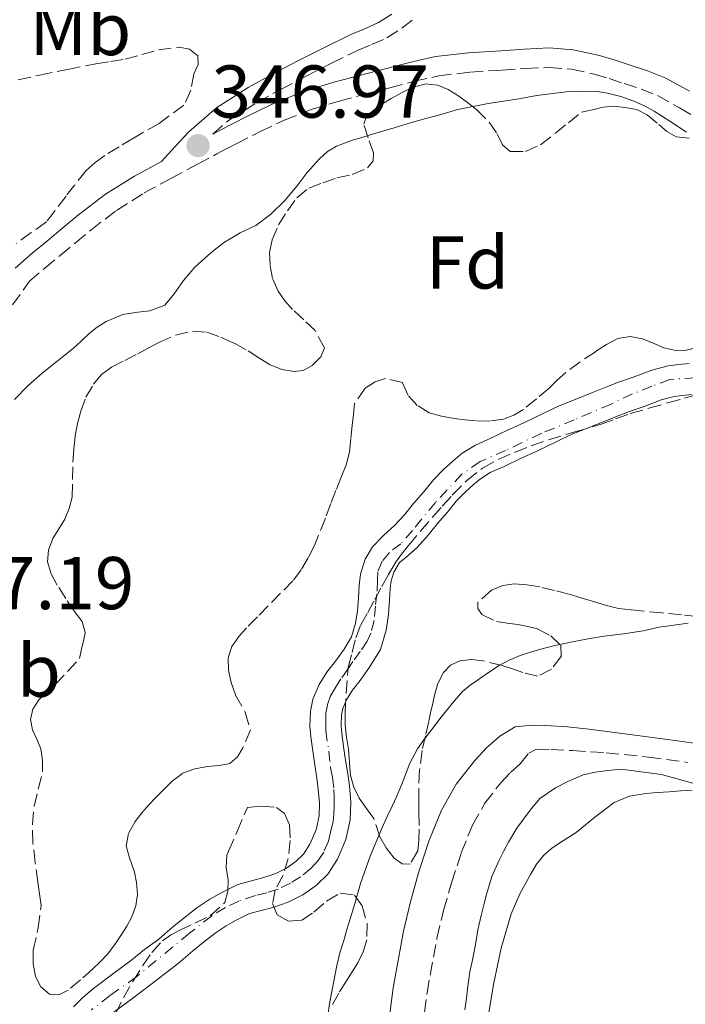
# Model space of a CAD drawing. Units: metres. Extents: x 601597 to 605075, y 4662083 to 4664445.
# Drawn here: x 601666 to 601756, y 4663392 to 4663524 of the extents above; entities that cross this region are included whole.
import ezdxf
from ezdxf.enums import TextEntityAlignment as Align

# ---------------------------------------------------------------- set-up
doc = ezdxf.new("R2010")
doc.units = ezdxf.units.M
doc.header["$MEASUREMENT"] = 0
doc.linetypes.add('DGN Style 3', pattern=[2.435891, 1.739922, -0.695969])
doc.linetypes.add('DGN Style 4', pattern=[2.785615, 1.391938, -0.695969, 0.00174, -0.695969])
for name, color, linetype, lineweight in [('Camino', 7, 'DGN Style 3', 0), ('Cauce permanente', 151, 'Continuous', 13), ('Cauce permanente (área)', 142, 'Continuous', 13), ('Cota de punto acotado terreno', 7, 'Continuous', 0), ('Curva de nivel intermedia', 30, 'Continuous', 0), ('Eje cauce permanente (área)', 70, 'DGN Style 4', 0), ('Etiqueta de uso rústico', 92, 'Continuous', 0), ('Etiqueta de zona arbolada', 92, 'Continuous', 0), ('Línea de cambio de uso (parcela vista)', 92, 'Continuous', 0), ('Margen derecho', 7, 'Continuous', 0), ('Punto acotado terreno (símbolo)', 7, 'Continuous', 0), ('Zona arbolada', 92, 'DGN Style 3', 0)]:
    doc.layers.add(name, color=color, linetype=linetype, lineweight=lineweight)
doc.styles.add('Style-Arial', font='arial.ttf')

# ---------------------------------------------------------------- blocks, each defined once
blk = doc.blocks.new('5PATER')
at = {"layer": 'Punto acotado terreno (símbolo)', "linetype": 'Continuous', "lineweight": 0}
h = blk.add_hatch(color=51, dxfattribs=at)
edge = h.paths.add_edge_path()
edge.add_ellipse((0, 0), major_axis=(-0.11, -0.111), ratio=0.999422, start_angle=0, end_angle=360)

msp = doc.modelspace()

# ---------------------------------------------------------------- linework, layer by layer
at = {"layer": 'Camino', "color": 7, "linetype": 'DGN Style 3', "lineweight": 0}
for points in [[(601692.37, 4663508.46, 347.06), (601694.31, 4663510.15, 346.98), (601694.48, 4663510.26, 346.98), (601698.3, 4663512.7, 347.05), (601701.47, 4663514.45, 347.42), (601704.72, 4663516.15, 347.8), (601708.3, 4663517.95, 348.2), (601711.84, 4663519.7, 348.6), (601713.65, 4663520.45, 348.88), (601715.7, 4663521.35, 349.11), (601717.7, 4663522.65, 349.15), (601719.49, 4663524.03, 349.18)], [(601665.53, 4663485.54, 346.72), (601667.8, 4663488.72, 346.68), (601669.84, 4663490.49, 346.67), (601671.93, 4663492.19, 346.68), (601673.96, 4663493.89, 346.73), (601676, 4663495.58, 346.78), (601679.47, 4663498.23, 346.8), (601683.18, 4663500.56, 346.82), (601686.73, 4663502.5, 346.94), (601690.3, 4663504.41, 347.05), (601692.91, 4663505.79, 347.06), (601694.48, 4663506.62, 347.05), (601695.52, 4663507.16, 347.05), (601698.71, 4663508.79, 346.98), (601701.95, 4663510.33, 346.92), (601705.57, 4663511.76, 346.91), (601709.29, 4663512.89, 346.9), (601712.7, 4663513.8, 346.87), (601716.11, 4663514.68, 346.84), (601719.36, 4663515.53, 346.84), (601722.65, 4663516.27, 346.84), (601726.89, 4663516.77, 346.74), (601731.15, 4663517.04, 346.62), (601734.28, 4663517.26, 346.61), (601737.42, 4663517.39, 346.57), (601740.46, 4663517.16, 346.42), (601743.47, 4663516.49, 346.26), (601745.5, 4663515.89, 346.16), (601747.52, 4663515.23, 346.06), (601749.76, 4663514.49, 345.97), (601751.95, 4663513.61, 345.9), (601754.94, 4663511.97, 345.79), (601757.87, 4663510.2, 345.69)], [(601720.13, 4663385.85, 347.45), (601721.08, 4663393.29, 347.29), (601722.41, 4663400.64, 347.17), (601723.3, 4663404.34, 347.18), (601724.35, 4663408.04, 347.21), (601725.66, 4663412.07, 347.21), (601727.16, 4663415.79, 347.22), (601728.83, 4663418.72, 347.23), (601730.97, 4663421.48, 347.22), (601732.27, 4663422.86, 347.19), (601733.56, 4663424, 347.16), (601734.74, 4663425.46, 347.13), (601735.76, 4663425.97, 347.04), (601737.7, 4663425.93, 346.92), (601740.58, 4663425.8, 346.74), (601745.07, 4663425.49, 346.49), (601750.75, 4663424.92, 346.22), (601756, 4663424.21, 345.98)]]:
    msp.add_polyline3d(points, dxfattribs=at)
at = {"layer": 'Cauce permanente', "color": 151, "linetype": 'Continuous', "lineweight": 13}
for points in [[(601673.68, 4663391.44, 343.2), (601674.93, 4663392.68, 343.2), (601676.36, 4663393.9, 343.2), (601678.94, 4663395.82, 343.17), (601681.52, 4663397.75, 343.15), (601683.23, 4663399.1, 343.17), (601685.12, 4663400.52, 343.17), (601686.95, 4663402.11, 343.14), (601688.7, 4663403.52, 343.1), (601690.23, 4663404.72, 343.03), (601691.97, 4663405.88, 342.96), (601693.57, 4663406.75, 342.9), (601694.48, 4663407.2, 342.88), (601695.71, 4663407.82, 342.86), (601697.56, 4663408.33, 342.8), (601699.19, 4663408.76, 342.77), (601700.82, 4663409.32, 342.71), (601702.25, 4663410.04, 342.71), (601703.54, 4663410.96, 342.69), (601704.53, 4663411.9, 342.67), (601705.39, 4663413.23, 342.65), (601706.21, 4663415.17, 342.66), (601706.63, 4663417.03, 342.66), (601706.69, 4663418.75, 342.66), (601706.51, 4663420.61, 342.66), (601706.33, 4663422.09, 342.66), (601705.99, 4663424.14, 342.66), (601705.8, 4663425.43, 342.66), (601705.51, 4663427.62, 342.66), (601705.39, 4663429.06, 342.67), (601705.47, 4663431.03, 342.68), (601705.77, 4663432.68, 342.68), (601706.63, 4663434.64, 342.68), (601707.66, 4663436.3, 342.65), (601708.82, 4663437.77, 342.65), (601709.98, 4663439.39, 342.63), (601710.96, 4663441.05, 342.62), (601711.5, 4663442.88, 342.62), (601711.76, 4663444.51, 342.61), (601711.88, 4663446.23, 342.61), (601711.98, 4663447.95, 342.61), (601712.16, 4663449.43, 342.61), (601712.79, 4663451.44, 342.61), (601713.79, 4663453.13, 342.61), (601715.26, 4663454.62, 342.61), (601716.78, 4663456, 342.61), (601718.07, 4663457.41, 342.61), (601719.28, 4663458.9, 342.61), (601720.6, 4663460.45, 342.61), (601721.93, 4663462.11, 342.61), (601723.3, 4663463.47, 342.61), (601724.53, 4663464.59, 342.61), (601725.81, 4663465.65, 342.61), (601727.58, 4663466.76, 342.61), (601729.64, 4663467.69, 342.59), (601731.88, 4663468.77, 342.58), (601734.05, 4663469.72, 342.53), (601735.35, 4663470.36, 342.52), (601736.65, 4663471, 342.51), (601738.77, 4663472.03, 342.43), (601740.7, 4663472.8, 342.38), (601743.04, 4663473.7, 342.33), (601745.03, 4663474.52, 342.31), (601746.76, 4663475.17, 342.31), (601748.73, 4663475.88, 342.3), (601751.2, 4663476.82, 342.29), (601753.42, 4663477.4, 342.26), (601754.81, 4663477.57, 342.25), (601756.2, 4663477.7, 342.23)], [(601756.52, 4663473.52, 342.23), (601755.27, 4663473.41, 342.25), (601754.21, 4663473.28, 342.26), (601752.47, 4663472.83, 342.29), (601750.19, 4663471.95, 342.3), (601748.2, 4663471.24, 342.31), (601746.57, 4663470.63, 342.31), (601744.59, 4663469.81, 342.33), (601742.22, 4663468.91, 342.38), (601740.47, 4663468.2, 342.43), (601738.49, 4663467.24, 342.51), (601737.19, 4663466.6, 342.52), (601735.81, 4663465.92, 342.53), (601733.63, 4663464.96, 342.58), (601731.41, 4663463.9, 342.59), (601729.56, 4663463.07, 342.61), (601728.27, 4663462.25, 342.61), (601727.28, 4663461.42, 342.61), (601726.19, 4663460.43, 342.61), (601725.05, 4663459.3, 342.61), (601723.82, 4663457.78, 342.61), (601722.5, 4663456.23, 342.61), (601721.25, 4663454.68, 342.61), (601719.74, 4663453.04, 342.61), (601718.24, 4663451.67, 342.61), (601717.39, 4663450.99, 342.61), (601716.64, 4663449.73, 342.61), (601716.27, 4663448.55, 342.61), (601716.16, 4663447.57, 342.61), (601716.06, 4663445.96, 342.61), (601715.93, 4663444.04, 342.61), (601715.59, 4663441.95, 342.62), (601714.83, 4663439.36, 342.62), (601713.39, 4663436.96, 342.63), (601712.11, 4663435.18, 342.65), (601711.1, 4663433.89, 342.65), (601710.35, 4663432.68, 342.68), (601709.8, 4663431.44, 342.68), (601709.64, 4663430.58, 342.68), (601709.59, 4663429.16, 342.67), (601709.68, 4663428.06, 342.66), (601709.94, 4663426.01, 342.66), (601710.13, 4663424.79, 342.66), (601710.47, 4663422.68, 342.66), (601710.67, 4663421.07, 342.66), (601710.88, 4663418.88, 342.66), (601710.8, 4663416.49, 342.66), (601710.22, 4663413.89, 342.66), (601709.1, 4663411.25, 342.65), (601707.77, 4663409.21, 342.67), (601706.22, 4663407.72, 342.69), (601704.42, 4663406.45, 342.71), (601702.46, 4663405.46, 342.71), (601700.4, 4663404.75, 342.77), (601698.65, 4663404.29, 342.8), (601697.22, 4663403.89, 342.86), (601695.51, 4663403.04, 342.9), (601694.48, 4663402.48, 342.95), (601694.14, 4663402.29, 342.96), (601692.69, 4663401.32, 343.03), (601691.3, 4663400.24, 343.1), (601689.64, 4663398.9, 343.14), (601687.76, 4663397.27, 343.17), (601685.79, 4663395.78, 343.17), (601684.06, 4663394.43, 343.15), (601681.45, 4663392.47, 343.17), (601678.97, 4663390.62, 343.2)]]:
    msp.add_polyline3d(points, dxfattribs=at)
at = {"layer": 'Cauce permanente (área)', "color": 142, "linetype": 'Continuous', "lineweight": 13}
for points in [[(601673.68, 4663391.44, 343.2), (601674.93, 4663392.68, 343.2), (601676.36, 4663393.9, 343.2), (601678.94, 4663395.82, 343.17), (601681.52, 4663397.75, 343.15), (601683.23, 4663399.1, 343.17), (601685.12, 4663400.52, 343.17), (601686.95, 4663402.11, 343.14), (601688.7, 4663403.52, 343.1), (601690.23, 4663404.72, 343.03), (601691.97, 4663405.88, 342.96), (601693.57, 4663406.75, 342.9), (601694.48, 4663407.2, 342.88), (601695.71, 4663407.82, 342.86), (601697.56, 4663408.33, 342.8), (601699.19, 4663408.76, 342.77), (601700.82, 4663409.32, 342.71), (601702.25, 4663410.04, 342.71), (601703.54, 4663410.96, 342.69), (601704.53, 4663411.9, 342.67), (601705.39, 4663413.23, 342.65), (601706.21, 4663415.17, 342.66), (601706.63, 4663417.03, 342.66), (601706.69, 4663418.75, 342.66), (601706.51, 4663420.61, 342.66), (601706.33, 4663422.09, 342.66), (601705.99, 4663424.14, 342.66), (601705.8, 4663425.43, 342.66), (601705.51, 4663427.62, 342.66), (601705.39, 4663429.06, 342.67), (601705.47, 4663431.03, 342.68), (601705.77, 4663432.68, 342.68), (601706.63, 4663434.64, 342.68), (601707.66, 4663436.3, 342.65), (601708.82, 4663437.77, 342.65), (601709.98, 4663439.39, 342.63), (601710.96, 4663441.05, 342.62), (601711.5, 4663442.88, 342.62), (601711.76, 4663444.51, 342.61), (601711.88, 4663446.23, 342.61), (601711.98, 4663447.95, 342.61), (601712.16, 4663449.43, 342.61), (601712.79, 4663451.44, 342.61), (601713.79, 4663453.13, 342.61), (601715.26, 4663454.62, 342.61), (601716.78, 4663456, 342.61), (601718.07, 4663457.41, 342.61), (601719.28, 4663458.9, 342.61), (601720.6, 4663460.45, 342.61), (601721.93, 4663462.11, 342.61), (601723.3, 4663463.47, 342.61), (601724.53, 4663464.59, 342.61), (601725.81, 4663465.65, 342.61), (601727.58, 4663466.76, 342.61), (601729.64, 4663467.69, 342.59), (601731.88, 4663468.77, 342.58), (601734.05, 4663469.72, 342.53), (601735.35, 4663470.36, 342.52), (601736.65, 4663471, 342.51), (601738.77, 4663472.03, 342.43), (601740.7, 4663472.8, 342.38), (601743.04, 4663473.7, 342.33), (601745.03, 4663474.52, 342.31), (601746.76, 4663475.17, 342.31), (601748.73, 4663475.88, 342.3), (601751.2, 4663476.82, 342.29), (601753.42, 4663477.4, 342.26), (601754.81, 4663477.57, 342.25), (601756.2, 4663477.7, 342.23)], [(601678.97, 4663390.62, 343.2), (601681.45, 4663392.47, 343.17), (601684.06, 4663394.43, 343.15), (601685.79, 4663395.78, 343.17), (601687.76, 4663397.27, 343.17), (601689.64, 4663398.9, 343.14), (601691.3, 4663400.24, 343.1), (601692.69, 4663401.32, 343.03), (601694.14, 4663402.29, 342.96), (601694.48, 4663402.48, 342.95), (601695.51, 4663403.04, 342.9), (601697.22, 4663403.89, 342.86), (601698.65, 4663404.29, 342.8), (601700.4, 4663404.75, 342.77), (601702.46, 4663405.46, 342.71), (601704.42, 4663406.45, 342.71), (601706.22, 4663407.72, 342.69), (601707.77, 4663409.21, 342.67), (601709.1, 4663411.25, 342.65), (601710.22, 4663413.89, 342.66), (601710.8, 4663416.49, 342.66), (601710.88, 4663418.88, 342.66), (601710.67, 4663421.07, 342.66), (601710.47, 4663422.68, 342.66), (601710.13, 4663424.79, 342.66), (601709.94, 4663426.01, 342.66), (601709.68, 4663428.06, 342.66), (601709.59, 4663429.16, 342.67), (601709.64, 4663430.58, 342.68), (601709.8, 4663431.44, 342.68), (601710.35, 4663432.68, 342.68), (601711.1, 4663433.89, 342.65), (601712.11, 4663435.18, 342.65), (601713.39, 4663436.96, 342.63), (601714.83, 4663439.36, 342.62), (601715.59, 4663441.95, 342.62), (601715.93, 4663444.04, 342.61), (601716.06, 4663445.96, 342.61), (601716.16, 4663447.57, 342.61), (601716.27, 4663448.55, 342.61), (601716.64, 4663449.73, 342.61), (601717.39, 4663450.99, 342.61), (601718.24, 4663451.67, 342.61), (601719.74, 4663453.04, 342.61), (601721.25, 4663454.68, 342.61), (601722.5, 4663456.23, 342.61), (601723.82, 4663457.78, 342.61), (601725.05, 4663459.3, 342.61), (601726.19, 4663460.43, 342.61), (601727.28, 4663461.42, 342.61), (601728.27, 4663462.25, 342.61), (601729.56, 4663463.07, 342.61), (601731.41, 4663463.9, 342.59), (601733.63, 4663464.96, 342.58), (601735.81, 4663465.92, 342.53), (601737.19, 4663466.6, 342.52), (601738.49, 4663467.24, 342.51), (601740.47, 4663468.2, 342.43), (601742.22, 4663468.91, 342.38), (601744.59, 4663469.81, 342.33), (601746.57, 4663470.63, 342.31), (601748.2, 4663471.24, 342.31), (601750.19, 4663471.95, 342.3), (601752.47, 4663472.83, 342.29), (601754.21, 4663473.28, 342.26), (601755.27, 4663473.41, 342.25), (601756.52, 4663473.52, 342.23)]]:
    msp.add_polyline3d(points, dxfattribs=at)
at = {"layer": 'Curva de nivel intermedia', "color": 30, "linetype": 'Continuous', "lineweight": 0, "elevation": 345, "flags": 128}
for points in [[(601665.8, 4663472.86), (601667.58, 4663474.7), (601669.52, 4663476.41), (601671.48, 4663477.97), (601672.56, 4663478.84), (601673.64, 4663479.72), (601674.73, 4663480.7), (601675.8, 4663481.71), (601676.89, 4663482.57), (601678.06, 4663483.34), (601680.32, 4663484.27), (601682.31, 4663484.57), (601683.94, 4663484.75), (601685.94, 4663485.5), (601687.17, 4663487.03), (601688.42, 4663488.83), (601689.97, 4663490.61), (601691.7, 4663492.19), (601692.79, 4663493.09), (601693.92, 4663493.95), (601694.48, 4663494.29), (601696.02, 4663495.23), (601698.12, 4663496.22), (601700.15, 4663497.71), (601701.96, 4663499.49), (601703.67, 4663501.5), (601705.02, 4663503.31), (601706.66, 4663505.15), (601707.73, 4663506.1), (601708.94, 4663506.85), (601711.08, 4663507.65), (601712.49, 4663508.06), (601713.89, 4663508.47), (601715.29, 4663508.88), (601716.69, 4663509.29), (601719, 4663509.99), (601720.91, 4663510.53), (601722.82, 4663511.06), (601725.23, 4663511.77), (601729.29, 4663512.54), (601733.38, 4663513.17), (601735.8, 4663513.64), (601739.71, 4663514.12), (601743.64, 4663514.19), (601745.27, 4663513.95), (601747.06, 4663513.48), (601748.82, 4663512.87), (601750.21, 4663512.26), (601751.54, 4663511.53), (601753.75, 4663510.12), (601755.88, 4663508.73)], [(601756.1, 4663442.89), (601754.14, 4663442.63), (601752.19, 4663442.33), (601750.03, 4663441.87), (601747.4, 4663441.43), (601744.82, 4663441.13), (601742.69, 4663440.78), (601740.56, 4663440.38), (601738.22, 4663439.87), (601736.32, 4663439.38), (601734.93, 4663438.98), (601733.56, 4663438.53), (601731.99, 4663437.87), (601730.76, 4663437.2), (601729.58, 4663436.46), (601727.97, 4663435.33), (601726.88, 4663434.56), (601725.83, 4663433.73), (601724.43, 4663432.12), (601722.97, 4663430.25), (601721.53, 4663428.38), (601720.66, 4663427.22), (601719.81, 4663426.04), (601718.78, 4663424.1), (601718.29, 4663422.79), (601717.8, 4663421.49), (601717.03, 4663419.69), (601716.39, 4663418.33), (601715.74, 4663416.97), (601714.97, 4663415.27), (601713.46, 4663411.64), (601712.15, 4663407.95), (601711.47, 4663405.43), (601710.78, 4663403.23), (601710.34, 4663401.79), (601709.91, 4663400.34), (601709.41, 4663398.67), (601708.98, 4663396.98), (601708.57, 4663394.89), (601708.32, 4663393.5)], [(601739.94, 4663421.65), (601741.99, 4663422.52), (601743.65, 4663422.9), (601745.32, 4663423.14), (601747.09, 4663423.31), (601752.52, 4663422.6), (601760.74, 4663420.32)], [(601726.17, 4663391.03), (601726.36, 4663392.61), (601726.55, 4663394.19), (601726.83, 4663396.11), (601727.12, 4663397.49), (601727.41, 4663398.87), (601727.66, 4663400.31), (601727.91, 4663401.75), (601728.35, 4663403.7), (601728.7, 4663405.09), (601729.06, 4663406.48), (601729.77, 4663408.9), (601730.7, 4663411), (601731.34, 4663412.25), (601731.99, 4663413.49), (601733.11, 4663415.41), (601734, 4663416.61), (601734.92, 4663417.79), (601736.18, 4663419.36), (601738.32, 4663420.8), (601739.94, 4663421.65)], [(601708.32, 4663393.5), (601708.07, 4663392.11), (601707.74, 4663390.06)]]:
    msp.add_lwpolyline(points, dxfattribs=at)
at = {"layer": 'Eje cauce permanente (área)', "color": 70, "linetype": 'DGN Style 4', "lineweight": 0}
msp.add_polyline3d([(601757.03, 4663475.79, 342.23), (601753.61, 4663475.54, 342.26), (601751.22, 4663474.64, 342.29), (601748.64, 4663473.62, 342.3), (601745.76, 4663472.26, 342.31), (601740.81, 4663470.15, 342.41), (601736.45, 4663468.34, 342.52), (601731.62, 4663466.03, 342.58), (601728.2, 4663464.55, 342.61), (601725.76, 4663462.86, 342.61), (601722.22, 4663459.07, 342.61), (601719.13, 4663455.32, 342.61), (601717.58, 4663453.53, 342.61), (601716.05, 4663452.37, 342.61), (601715.06, 4663451.18, 342.61), (601714.48, 4663449.78, 342.61), (601714.44, 4663448.58, 342.61), (601714.36, 4663446.77, 342.61), (601714.16, 4663445.16, 342.61), (601713.99, 4663443.22, 342.62), (601713.54, 4663441.55, 342.62), (601713.05, 4663440.48, 342.62), (601712.14, 4663439.08, 342.62), (601711.15, 4663437.72, 342.64), (601710.45, 4663436.69, 342.65), (601709.55, 4663435.41, 342.65), (601708.8, 4663434.26, 342.67), (601708.1, 4663433.02, 342.68), (601707.77, 4663432.11, 342.68), (601707.53, 4663430.83, 342.68), (601707.53, 4663429.68, 342.67), (601707.53, 4663428.44, 342.67), (601707.9, 4663425.71, 342.66), (601708.15, 4663423.53, 342.66), (601708.4, 4663422.17, 342.66), (601708.6, 4663420.56, 342.66), (601708.64, 4663419.61, 342.66), (601708.64, 4663418.25, 342.66), (601708.6, 4663417.3, 342.66), (601708.48, 4663416.23, 342.66), (601708.15, 4663414.83, 342.66), (601707.86, 4663413.63, 342.65), (601707.24, 4663412.19, 342.65), (601706.5, 4663411.04, 342.66), (601705.55, 4663410.01, 342.68), (601704.13, 4663408.88, 342.7), (601702.77, 4663408.01, 342.71), (601701.12, 4663407.23, 342.73), (601699.63, 4663406.73, 342.77), (601698.07, 4663406.36, 342.8), (601695.84, 4663405.62, 342.87), (601694.07, 4663404.76, 342.92), (601692.22, 4663403.64, 342.99), (601689.25, 4663401.29, 343.12), (601682.14, 4663395.46, 343.16), (601678.6, 4663392.94, 343.19), (601676.12, 4663391.05, 343.2)], dxfattribs=at)
at = {"layer": 'Línea de cambio de uso (parcela vista)', "color": 92, "linetype": 'Continuous', "lineweight": 0}
msp.add_polyline3d([(601764.31, 4663382.34, 343.99), (601752.96, 4663383.41, 343.9), (601741.6, 4663384.31, 343.96), (601735.03, 4663384.7, 344.13), (601728.47, 4663385.09, 344.31), (601729.25, 4663389.88, 344.29), (601730.03, 4663394.66, 344.28), (601731, 4663399.32, 344.28), (601732.34, 4663403.91, 344.28), (601733.5, 4663406.6, 344.28), (601734.93, 4663409.17, 344.28), (601735.74, 4663410.54, 344.28), (601736.74, 4663411.78, 344.28), (601737.77, 4663412.64, 344.28), (601738.87, 4663413.4, 344.28), (601741.06, 4663414.79, 344.28), (601743.55, 4663416.85, 344.29), (601746.16, 4663418.85, 344.29), (601748.24, 4663419.68, 344.29), (601750.43, 4663420.04, 344.29), (601751.98, 4663420.16, 344.29), (601753.52, 4663420.28, 344.29), (601755.08, 4663420.4, 344.29), (601756.64, 4663420.5, 344.29)], dxfattribs=at)
at = {"layer": 'Margen derecho', "color": 7, "linetype": 'Continuous', "lineweight": 0}
for points in [[(601665.86, 4663490.48, 346.68), (601668.16, 4663492.49, 346.67), (601670.27, 4663494.2, 346.68), (601672.29, 4663495.89, 346.73), (601674.37, 4663497.62, 346.78), (601677.99, 4663500.38, 346.8), (601681.86, 4663502.81, 346.82), (601685.49, 4663504.8, 346.95), (601687.32, 4663506.77, 347.02), (601689.16, 4663508.75, 347.08), (601692.91, 4663512.02, 346.98), (601694.48, 4663513.02, 347), (601697.12, 4663514.7, 347.05), (601700.37, 4663516.5, 347.42), (601703.66, 4663518.22, 347.8), (601707.26, 4663520.04, 348.2), (601710.88, 4663521.82, 348.6), (601712.74, 4663522.59, 348.88), (601714.59, 4663523.4, 349.11), (601716.35, 4663524.55, 349.15)], [(601692.37, 4663508.46, 347.06), (601694.31, 4663509.48, 347.05), (601694.48, 4663509.57, 347.04), (601697.55, 4663511.14, 346.98), (601700.91, 4663512.73, 346.92), (601704.71, 4663514.22, 346.91), (601708.57, 4663515.4, 346.9), (601712.03, 4663516.33, 346.87), (601715.45, 4663517.21, 346.84), (601718.75, 4663518.07, 346.84), (601722.21, 4663518.84, 346.84), (601726.65, 4663519.37, 346.74), (601730.97, 4663519.64, 346.62), (601734.14, 4663519.86, 346.61), (601737.46, 4663520, 346.57), (601740.66, 4663519.76, 346.42), (601744.21, 4663518.99, 346.26), (601746.28, 4663518.38, 346.16), (601748.33, 4663517.71, 346.06), (601750.65, 4663516.94, 345.97), (601753.07, 4663515.97, 345.9), (601756.25, 4663514.23, 345.79)], [(601715.55, 4663386.33, 347.45), (601716.54, 4663393.99, 347.29), (601717.91, 4663401.59, 347.17), (601718.85, 4663405.51, 347.18), (601719.95, 4663409.38, 347.21), (601721.33, 4663413.64, 347.21), (601723.01, 4663417.8, 347.22), (601725, 4663421.28, 347.23), (601727.47, 4663424.47, 347.22), (601729.07, 4663426.17, 347.19), (601730.83, 4663427.72, 347.16), (601732.9, 4663428.97, 347.13), (601735.14, 4663429.21, 347), (601737.01, 4663429.17, 346.92), (601739.92, 4663428.98, 346.7), (601742.82, 4663428.68, 346.47), (601747.9, 4663427.99, 346.21), (601752.98, 4663427.3, 345.96), (601758.19, 4663426.6, 345.62)]]:
    msp.add_polyline3d(points, dxfattribs=at)
at = {"layer": 'Zona arbolada', "color": 92, "linetype": 'DGN Style 3', "lineweight": 0}
for points in [[(601666.26, 4663515.73, 354.05), (601669.12, 4663516.36, 354.04), (601672.9, 4663517.13, 353.97), (601676.68, 4663517.86, 353.89), (601678.64, 4663518.2, 353.88), (601680.61, 4663518.52, 353.86), (601682.85, 4663519.11, 353.75), (601685.08, 4663519.75, 353.62), (601687.88, 4663520.13, 353.56), (601689.24, 4663519.85, 353.53), (601690.36, 4663518.97, 353.48), (601690.4, 4663517.77, 353.33), (601689.83, 4663516.55, 353.17), (601689.44, 4663514.33, 353), (601688.5, 4663512.33, 352.87), (601685.19, 4663509.89, 352.69), (601681.72, 4663507.93, 352.55), (601679.8, 4663506.75, 352.56), (601677.89, 4663505.57, 352.53), (601676.59, 4663504.64, 352.35), (601675.38, 4663503.59, 352.1), (601672.71, 4663500.15, 351.3), (601670.08, 4663496.68, 350.6), (601668.04, 4663495.25, 350.42), (601666, 4663493.78, 350.37)], [(601666.26, 4663515.73, 354.05), (601669.12, 4663516.36, 354.04), (601672.9, 4663517.13, 353.97), (601676.68, 4663517.86, 353.89), (601678.64, 4663518.2, 353.88), (601680.61, 4663518.52, 353.86), (601682.85, 4663519.11, 353.75), (601685.08, 4663519.75, 353.62), (601687.88, 4663520.13, 353.56), (601689.24, 4663519.85, 353.53), (601690.36, 4663518.97, 353.48), (601690.4, 4663517.77, 353.33), (601689.83, 4663516.55, 353.17), (601689.44, 4663514.33, 353), (601688.5, 4663512.33, 352.87), (601685.19, 4663509.89, 352.69), (601681.72, 4663507.93, 352.55), (601679.8, 4663506.75, 352.56), (601677.89, 4663505.57, 352.53), (601676.59, 4663504.64, 352.35), (601675.38, 4663503.59, 352.1), (601672.71, 4663500.15, 351.3), (601670.08, 4663496.68, 350.6), (601668.04, 4663495.25, 350.42), (601666, 4663493.78, 350.37)], [(601756.98, 4663479.75, 348.41), (601755.64, 4663479.44, 348.35), (601754.22, 4663479.5, 348.34), (601752.81, 4663479.81, 348.35), (601751.37, 4663480.4, 348.39), (601749.94, 4663480.98, 348.43), (601748.29, 4663481.3, 348.45), (601746.66, 4663481.06, 348.46), (601745.12, 4663480.23, 348.47), (601743.64, 4663479.28, 348.48), (601741.62, 4663477.94, 348.48), (601739.67, 4663476.5, 348.48), (601738.54, 4663475.46, 348.49), (601737.43, 4663474.4, 348.51), (601735.74, 4663472.95, 348.52), (601733.99, 4663471.54, 348.53), (601732.73, 4663470.75, 348.53), (601731.34, 4663470.24, 348.53), (601729.49, 4663469.98, 348.52), (601727.64, 4663470, 348.51), (601726.18, 4663470.15, 348.51), (601724.73, 4663470.34, 348.51), (601723.03, 4663470.62, 348.51), (601721.35, 4663471.06, 348.51), (601719.78, 4663472.07, 348.51), (601718.49, 4663473.49, 348.51), (601717.78, 4663475.16, 348.51), (601715.51, 4663475.67, 348.51), (601714.13, 4663475.23, 348.51), (601712.81, 4663474.39, 348.51), (601711.38, 4663472.32, 348.56), (601711.22, 4663470.86, 348.57), (601711.06, 4663469.4, 348.57), (601710.88, 4663467.6, 348.57), (601710.68, 4663465.8, 348.57), (601710.24, 4663464.09, 348.57), (601709.58, 4663462.44, 348.57), (601708.87, 4663460.67, 348.57), (601708.17, 4663458.9, 348.57), (601707.46, 4663456.94, 348.57), (601706, 4663453.28, 348.51), (601705.13, 4663451.62, 348.4), (601704.22, 4663450.01, 348.28), (601703.11, 4663448.55, 348.16), (601701.46, 4663446.88, 348.07), (601699.8, 4663445.2, 348.05), (601698.34, 4663443.73, 348.09), (601696.89, 4663442.26, 348.14), (601695.84, 4663441.1, 348.14), (601694.92, 4663439.75, 348.14), (601694.48, 4663438.34, 348.23), (601694.43, 4663438.19, 348.24), (601694.47, 4663436.6, 348.35), (601694.48, 4663436.56, 348.35), (601694.81, 4663434.9, 348.4), (601695.4, 4663433.24, 348.37), (601696.71, 4663430.93, 348.17), (601697.41, 4663428.58, 348.06), (601696.41, 4663426.16, 348.03), (601695.67, 4663424.95, 348.04), (601694.66, 4663424.07, 348.06), (601694.48, 4663424.03, 348.07), (601693.17, 4663423.79, 348.11), (601691.67, 4663423.67, 348.16), (601689.96, 4663423.34, 348.21), (601688.31, 4663422.74, 348.25), (601686.92, 4663421.69, 348.32), (601685.7, 4663420.48, 348.45), (601684.75, 4663419.52, 348.6), (601683.81, 4663418.53, 348.8), (601682.86, 4663417.45, 349.04), (601681.97, 4663416.26, 349.28), (601681.08, 4663414.68, 349.5), (601680.74, 4663413.04, 349.66), (601681.21, 4663411.39, 349.71), (601681.81, 4663409.72, 349.65), (601682.15, 4663408.1, 349.47), (601682.29, 4663406.48, 349.31), (601682.07, 4663404.98, 349.32), (601681.51, 4663403.51, 349.31), (601680.86, 4663402.27, 349.2), (601680.13, 4663401.11, 349.1), (601679.23, 4663399.77, 349.02), (601678.25, 4663398.5, 348.94), (601677.26, 4663397.46, 348.89), (601676.23, 4663396.47, 348.86), (601674.63, 4663395.04, 348.89), (601672.97, 4663393.68, 348.89), (601671.74, 4663393.05, 348.81), (601670.47, 4663393.11, 348.72), (601669.33, 4663394.1, 348.62), (601668.61, 4663395.49, 348.54), (601668.28, 4663397.26, 348.53), (601668.29, 4663399.01, 348.56), (601668.97, 4663402.01, 348.62), (601669.35, 4663405.01, 348.65), (601669.14, 4663406.57, 348.65), (601668.92, 4663408.13, 348.65), (601668.58, 4663410.76, 348.65), (601668.26, 4663413.38, 348.65), (601668.21, 4663415.86, 348.65), (601668.42, 4663418.32, 348.65), (601668.97, 4663420.64, 348.77), (601669.54, 4663422.93, 349.02), (601669.56, 4663424.48, 349.33), (601669.32, 4663426.02, 349.6), (601668.77, 4663427.31, 349.65), (601668.2, 4663428.58, 349.69), (601667.95, 4663429.98, 349.77), (601668.23, 4663431.35, 349.84), (601669.07, 4663432.58, 349.92), (601670.1, 4663433.64, 349.98), (601671.24, 4663434.64, 350.01), (601674.5, 4663438.12, 350.13), (601674.89, 4663439.88, 350.28), (601675.27, 4663441.64, 350.43), (601674.84, 4663443.08, 350.51), (601673.82, 4663444.44, 350.54), (601672.66, 4663446.19, 350.54), (601671.51, 4663447.96, 350.54), (601670.7, 4663449.5, 350.68), (601670.2, 4663451.11, 350.83), (601670.33, 4663452.67, 350.9), (601670.94, 4663454.21, 350.93), (601671.74, 4663455.52, 350.9), (601672.52, 4663456.82, 350.85), (601673.13, 4663458.26, 350.73), (601673.5, 4663459.77, 350.64), (601673.57, 4663462.12, 350.64), (601673.61, 4663464.47, 350.65), (601673.74, 4663466.24, 350.62), (601673.93, 4663468.01, 350.59), (601674.23, 4663469.66, 350.57), (601674.66, 4663471.29, 350.54), (601675.37, 4663473.16, 350.51), (601676.39, 4663474.92, 350.48), (601677.47, 4663476.21, 350.48), (601678.79, 4663477.19, 350.49), (601680.56, 4663478.1, 350.44), (601682.33, 4663479, 350.38), (601683.72, 4663479.76, 350.36), (601685.13, 4663480.53, 350.35), (601687.35, 4663481.5, 350.3), (601689.64, 4663482.04, 350.22), (601691.55, 4663481.89, 350.04), (601693.45, 4663481.24, 349.87), (601694.48, 4663480.75, 349.84), (601695.31, 4663480.36, 349.81), (601697.1, 4663479.4, 349.77), (601698.52, 4663478.47, 349.75), (601699.99, 4663477.54, 349.74), (601701.62, 4663476.88, 349.77), (601703.27, 4663476.6, 349.84), (601704.48, 4663476.74, 349.91), (601705.67, 4663477.41, 349.98), (601706.85, 4663478.57, 350.04), (601707.32, 4663479.8, 350.09), (601706.1, 4663482.1, 350.14), (601704.55, 4663483.56, 350.29), (601703.03, 4663484.95, 350.45), (601702.02, 4663486.11, 350.55), (601701.11, 4663487.4, 350.65), (601700.38, 4663489.1, 350.76), (601700.04, 4663490.87, 350.86), (601699.99, 4663492.57, 350.94), (601700.33, 4663494.26, 350.99), (601701.19, 4663496.27, 351.02), (601702.36, 4663498.15, 351.04), (601703.62, 4663499.92, 351.05), (601705.24, 4663501.22, 351.07), (601707.1, 4663501.94, 351.08), (601708.98, 4663502.58, 351.07), (601711.05, 4663503.03, 351.04), (601713.11, 4663503.93, 351.01), (601713.85, 4663504.87, 351.01), (601713.91, 4663505.93, 351.01), (601713.19, 4663507.94, 350.97), (601712.6, 4663509.78, 350.97), (601712.93, 4663510.75, 350.97), (601713.82, 4663511.57, 350.97), (601715.03, 4663512.45, 350.93), (601716.28, 4663513.22, 350.89), (601717.67, 4663514.01, 350.9), (601719.1, 4663514.71, 350.91), (601720.81, 4663515.18, 350.93), (601722.54, 4663515.03, 350.94), (601723.91, 4663514.44, 350.87), (601725.21, 4663513.64, 350.8), (601726.5, 4663512.71, 350.8), (601727.74, 4663511.72, 350.8), (601729.4, 4663510.05, 350.8), (601730.49, 4663508.49, 350.8), (601731.19, 4663507.01, 350.8), (601732.23, 4663506.1, 350.8), (601734.28, 4663506.1, 350.77), (601736.28, 4663507.03, 350.72), (601738.3, 4663508.58, 350.69), (601740.03, 4663509.98, 350.29), (601741.77, 4663511.38, 349.9), (601743.24, 4663511.72, 349.82), (601744.71, 4663512.07, 349.74), (601746.14, 4663512.18, 349.63), (601747.58, 4663512.02, 349.49), (601749.18, 4663511.74, 349.35), (601750.6, 4663511.04, 349.23), (601752.15, 4663509.72, 349.15), (601753.22, 4663508.8, 349.21), (601754.47, 4663508.07, 349.25), (601756.33, 4663507.92, 349.28)], [(601683.72, 4663479.76, 350.36), (601685.13, 4663480.53, 350.35), (601687.35, 4663481.5, 350.3), (601689.64, 4663482.04, 350.22), (601691.55, 4663481.89, 350.04), (601693.45, 4663481.24, 349.87), (601694.48, 4663480.75, 349.84), (601695.31, 4663480.36, 349.81), (601697.1, 4663479.4, 349.77), (601698.52, 4663478.47, 349.75), (601699.99, 4663477.54, 349.74), (601701.62, 4663476.88, 349.77), (601703.27, 4663476.6, 349.84), (601704.48, 4663476.74, 349.91), (601705.67, 4663477.41, 349.98), (601706.85, 4663478.57, 350.04), (601707.32, 4663479.8, 350.09), (601706.1, 4663482.1, 350.14), (601704.55, 4663483.56, 350.29), (601703.03, 4663484.95, 350.45), (601702.02, 4663486.11, 350.55), (601701.11, 4663487.4, 350.65), (601700.38, 4663489.1, 350.76), (601700.04, 4663490.87, 350.86), (601699.99, 4663492.57, 350.94), (601700.33, 4663494.26, 350.99), (601701.19, 4663496.27, 351.02), (601702.36, 4663498.15, 351.04), (601703.62, 4663499.92, 351.05), (601705.24, 4663501.22, 351.07), (601707.1, 4663501.94, 351.08), (601708.98, 4663502.58, 351.07), (601711.05, 4663503.03, 351.04), (601713.11, 4663503.93, 351.01), (601713.85, 4663504.87, 351.01), (601713.91, 4663505.93, 351.01), (601713.19, 4663507.94, 350.97), (601712.6, 4663509.78, 350.97), (601712.93, 4663510.75, 350.97), (601713.82, 4663511.57, 350.97), (601715.03, 4663512.45, 350.93), (601716.28, 4663513.22, 350.89), (601717.67, 4663514.01, 350.9), (601719.1, 4663514.71, 350.91), (601720.81, 4663515.18, 350.93), (601722.54, 4663515.03, 350.94), (601723.91, 4663514.44, 350.87), (601725.21, 4663513.64, 350.8), (601726.5, 4663512.71, 350.8), (601727.74, 4663511.72, 350.8), (601729.4, 4663510.05, 350.8), (601730.49, 4663508.49, 350.8), (601731.19, 4663507.01, 350.8), (601732.23, 4663506.1, 350.8), (601734.28, 4663506.1, 350.77), (601736.28, 4663507.03, 350.72), (601738.3, 4663508.58, 350.69), (601740.03, 4663509.98, 350.29), (601741.77, 4663511.38, 349.9), (601743.24, 4663511.72, 349.82), (601744.71, 4663512.07, 349.74), (601746.14, 4663512.18, 349.63), (601747.58, 4663512.02, 349.49), (601749.18, 4663511.74, 349.35), (601750.6, 4663511.04, 349.23), (601752.15, 4663509.72, 349.15), (601753.22, 4663508.8, 349.21), (601754.47, 4663508.07, 349.25), (601756.33, 4663507.92, 349.28)], [(601756.98, 4663479.75, 348.41), (601755.64, 4663479.44, 348.35), (601754.22, 4663479.5, 348.34), (601752.81, 4663479.81, 348.35), (601751.37, 4663480.4, 348.39), (601749.94, 4663480.98, 348.43), (601748.29, 4663481.3, 348.45), (601746.66, 4663481.06, 348.46), (601745.12, 4663480.23, 348.47), (601743.64, 4663479.28, 348.48), (601741.62, 4663477.94, 348.48), (601739.67, 4663476.5, 348.48), (601738.54, 4663475.46, 348.49), (601737.43, 4663474.4, 348.51), (601735.74, 4663472.95, 348.52), (601733.99, 4663471.54, 348.53), (601732.73, 4663470.75, 348.53), (601731.34, 4663470.24, 348.53), (601729.49, 4663469.98, 348.52), (601727.64, 4663470, 348.51), (601726.18, 4663470.15, 348.51), (601724.73, 4663470.34, 348.51), (601723.03, 4663470.62, 348.51), (601721.35, 4663471.06, 348.51), (601719.78, 4663472.07, 348.51), (601718.49, 4663473.49, 348.51), (601717.78, 4663475.16, 348.51), (601715.51, 4663475.67, 348.51), (601714.13, 4663475.23, 348.51), (601712.81, 4663474.39, 348.51), (601711.38, 4663472.32, 348.56), (601711.22, 4663470.86, 348.57), (601711.06, 4663469.4, 348.57), (601710.88, 4663467.6, 348.57), (601710.68, 4663465.8, 348.57), (601710.24, 4663464.09, 348.57), (601709.58, 4663462.44, 348.57), (601708.87, 4663460.67, 348.57), (601708.17, 4663458.9, 348.57), (601707.46, 4663456.94, 348.57), (601706, 4663453.28, 348.51), (601705.13, 4663451.62, 348.4), (601704.22, 4663450.01, 348.28), (601703.11, 4663448.55, 348.16), (601701.46, 4663446.88, 348.07), (601699.8, 4663445.2, 348.05), (601698.34, 4663443.73, 348.09), (601696.89, 4663442.26, 348.14), (601695.84, 4663441.1, 348.14), (601694.92, 4663439.75, 348.14), (601694.48, 4663438.34, 348.23), (601694.43, 4663438.19, 348.24), (601694.47, 4663436.6, 348.35), (601694.48, 4663436.56, 348.35), (601694.81, 4663434.9, 348.4), (601695.4, 4663433.24, 348.37), (601696.71, 4663430.93, 348.17), (601697.41, 4663428.58, 348.06), (601696.41, 4663426.16, 348.03), (601695.67, 4663424.95, 348.04), (601694.66, 4663424.07, 348.06), (601694.48, 4663424.03, 348.07), (601693.17, 4663423.79, 348.11), (601691.67, 4663423.67, 348.16), (601689.96, 4663423.34, 348.21), (601688.31, 4663422.74, 348.25), (601686.92, 4663421.69, 348.32), (601685.7, 4663420.48, 348.45), (601684.75, 4663419.52, 348.6), (601683.81, 4663418.53, 348.8), (601682.86, 4663417.45, 349.04), (601681.97, 4663416.26, 349.28), (601681.08, 4663414.68, 349.5), (601680.74, 4663413.04, 349.66), (601681.21, 4663411.39, 349.71), (601681.81, 4663409.72, 349.65), (601682.15, 4663408.1, 349.47), (601682.29, 4663406.48, 349.31), (601682.07, 4663404.98, 349.32), (601681.51, 4663403.51, 349.31), (601680.86, 4663402.27, 349.2), (601680.13, 4663401.11, 349.1), (601679.23, 4663399.77, 349.02)], [(601679.23, 4663399.77, 349.02), (601678.25, 4663398.5, 348.94), (601677.26, 4663397.46, 348.89), (601676.23, 4663396.47, 348.86), (601674.63, 4663395.04, 348.89), (601672.97, 4663393.68, 348.89), (601671.74, 4663393.05, 348.81), (601670.47, 4663393.11, 348.72), (601669.33, 4663394.1, 348.62), (601668.61, 4663395.49, 348.54), (601668.28, 4663397.26, 348.53), (601668.29, 4663399.01, 348.56), (601668.97, 4663402.01, 348.62), (601669.35, 4663405.01, 348.65), (601669.14, 4663406.57, 348.65), (601668.92, 4663408.13, 348.65), (601668.58, 4663410.76, 348.65), (601668.26, 4663413.38, 348.65), (601668.21, 4663415.86, 348.65), (601668.42, 4663418.32, 348.65), (601668.97, 4663420.64, 348.77), (601669.54, 4663422.93, 349.02), (601669.56, 4663424.48, 349.33), (601669.32, 4663426.02, 349.6), (601668.77, 4663427.31, 349.65), (601668.2, 4663428.58, 349.69), (601667.95, 4663429.98, 349.77), (601668.23, 4663431.35, 349.84), (601669.07, 4663432.58, 349.92), (601670.1, 4663433.64, 349.98), (601671.24, 4663434.64, 350.01), (601674.5, 4663438.12, 350.13), (601674.89, 4663439.88, 350.28), (601675.27, 4663441.64, 350.43), (601674.84, 4663443.08, 350.51), (601673.82, 4663444.44, 350.54), (601672.66, 4663446.19, 350.54), (601671.51, 4663447.96, 350.54), (601670.7, 4663449.5, 350.68), (601670.2, 4663451.11, 350.83), (601670.33, 4663452.67, 350.9), (601670.94, 4663454.21, 350.93), (601671.74, 4663455.52, 350.9), (601672.52, 4663456.82, 350.85), (601673.13, 4663458.26, 350.73), (601673.5, 4663459.77, 350.64), (601673.57, 4663462.12, 350.64), (601673.61, 4663464.47, 350.65), (601673.74, 4663466.24, 350.62), (601673.93, 4663468.01, 350.59), (601674.23, 4663469.66, 350.57), (601674.66, 4663471.29, 350.54), (601675.37, 4663473.16, 350.51), (601676.39, 4663474.92, 350.48), (601677.47, 4663476.21, 350.48), (601678.79, 4663477.19, 350.49), (601680.56, 4663478.1, 350.44), (601682.33, 4663479, 350.38), (601683.72, 4663479.76, 350.36)], [(601757.34, 4663443.75, 350.18), (601755.19, 4663443.99, 350.05), (601752.65, 4663444.24, 349.96), (601748.42, 4663444.65, 349.69), (601746.76, 4663444.85, 349.52), (601745.14, 4663445.23, 349.4), (601743.54, 4663445.72, 349.31), (601741.82, 4663446.24, 349.24), (601740.1, 4663446.76, 349.18), (601738.15, 4663447.27, 349.15), (601736.18, 4663447.73, 349.1), (601734.47, 4663448.03, 348.96), (601732.74, 4663448.15, 348.8), (601731.22, 4663447.93, 348.72), (601729.72, 4663447.3, 348.65), (601727.91, 4663445.73, 348.59), (601727.87, 4663444.86, 348.67), (601728.42, 4663444.02, 348.75), (601730.38, 4663443.08, 348.94), (601731.81, 4663442.89, 349.01), (601733.24, 4663442.69, 349.01), (601734.58, 4663442.43, 348.94), (601735.91, 4663442.1, 348.86), (601737.66, 4663441.17, 348.86), (601739.03, 4663439.91, 348.69), (601739.08, 4663438.4, 348.4), (601737.75, 4663436.72, 348.08), (601735.91, 4663435.76, 348.08), (601733.93, 4663436.24, 347.98), (601732.55, 4663436.74, 347.94), (601731.16, 4663437.22, 347.95), (601728.58, 4663437.83, 348.21), (601727.03, 4663437.99, 348.32), (601725.46, 4663437.81, 348.37), (601724.24, 4663437.25, 348.31), (601723.29, 4663436.24, 348.25), (601722.53, 4663434.77, 348.22), (601722.07, 4663433.24, 348.19), (601721.7, 4663431.47, 348.12), (601721.33, 4663429.7, 348.06), (601720.87, 4663427.75, 348.03), (601720.42, 4663425.8, 348.03), (601720.07, 4663423.18, 348.04), (601719.97, 4663420.55, 348.05), (601719.98, 4663419.02, 348.05), (601719.99, 4663417.49, 348.06), (601720.02, 4663415.24, 348.14), (601719.98, 4663413.79, 348.16), (601719.83, 4663412.34, 348.13), (601718.81, 4663410.58, 347.81), (601717.74, 4663410.6, 347.76), (601716.69, 4663411.38, 347.73), (601715.6, 4663412.74, 347.67), (601714.74, 4663414.21, 347.61), (601713.93, 4663416.68, 347.6), (601712.96, 4663418.04, 347.47), (601711.97, 4663419.41, 347.34), (601711.25, 4663420.88, 347.33), (601710.81, 4663422.44, 347.36), (601710.68, 4663424.2, 347.45), (601710.57, 4663425.96, 347.53), (601710.29, 4663427.6, 347.55), (601710.1, 4663429.25, 347.52), (601710.09, 4663431.01, 347.45), (601710.52, 4663436.95, 347.25), (601711.03, 4663438.94, 347.28), (601711.54, 4663440.93, 347.31), (601712.23, 4663442.66, 347.37), (601713.13, 4663444.31, 347.44), (601714.07, 4663446.06, 347.45), (601715.02, 4663447.81, 347.47), (601715.87, 4663449.35, 347.51), (601716.76, 4663450.87, 347.55), (601717.64, 4663452.12, 347.57), (601718.6, 4663453.3, 347.6), (601720.2, 4663455.21, 347.66), (601721.82, 4663457.09, 347.79), (601723.13, 4663458.58, 347.97), (601724.47, 4663460.05, 348.17), (601726.39, 4663461.98, 348.36), (601728.52, 4663463.67, 348.54), (601730.61, 4663464.84, 348.97), (601732.82, 4663465.78, 349.37), (601735.06, 4663466.66, 349.52), (601737.34, 4663467.48, 349.63), (601740.87, 4663468.51, 349.77), (601744.41, 4663469.54, 349.92), (601746.36, 4663470.28, 350.03), (601748.33, 4663470.98, 350.14), (601750.82, 4663471.69, 350.26), (601753.32, 4663472.4, 350.32), (601755.61, 4663473.05, 350.25), (601757.9, 4663473.7, 350.16)], [(601718.6, 4663453.3, 347.6), (601720.2, 4663455.21, 347.66), (601721.82, 4663457.09, 347.79), (601723.13, 4663458.58, 347.97), (601724.47, 4663460.05, 348.17), (601726.39, 4663461.98, 348.36), (601728.52, 4663463.67, 348.54), (601730.61, 4663464.84, 348.97), (601732.82, 4663465.78, 349.37), (601735.06, 4663466.66, 349.52), (601737.34, 4663467.48, 349.63), (601740.87, 4663468.51, 349.77), (601744.41, 4663469.54, 349.92), (601746.36, 4663470.28, 350.03), (601748.33, 4663470.98, 350.14), (601750.82, 4663471.69, 350.26), (601753.32, 4663472.4, 350.32), (601755.61, 4663473.05, 350.25), (601757.9, 4663473.7, 350.16)], [(601719.99, 4663417.49, 348.06), (601720.02, 4663415.24, 348.14), (601719.98, 4663413.79, 348.16), (601719.83, 4663412.34, 348.13), (601718.81, 4663410.58, 347.81), (601717.74, 4663410.6, 347.76), (601716.69, 4663411.38, 347.73), (601715.6, 4663412.74, 347.67), (601714.74, 4663414.21, 347.61), (601713.93, 4663416.68, 347.6), (601712.96, 4663418.04, 347.47), (601711.97, 4663419.41, 347.34), (601711.25, 4663420.88, 347.33), (601710.81, 4663422.44, 347.36), (601710.68, 4663424.2, 347.45), (601710.57, 4663425.96, 347.53), (601710.29, 4663427.6, 347.55), (601710.1, 4663429.25, 347.52), (601710.09, 4663431.01, 347.45), (601710.52, 4663436.95, 347.25), (601711.03, 4663438.94, 347.28), (601711.54, 4663440.93, 347.31), (601712.23, 4663442.66, 347.37), (601713.13, 4663444.31, 347.44), (601714.07, 4663446.06, 347.45), (601715.02, 4663447.81, 347.47), (601715.87, 4663449.35, 347.51), (601716.76, 4663450.87, 347.55), (601717.64, 4663452.12, 347.57), (601718.6, 4663453.3, 347.6)], [(601757.34, 4663443.75, 350.18), (601755.19, 4663443.99, 350.05), (601752.65, 4663444.24, 349.96), (601748.42, 4663444.65, 349.69), (601746.76, 4663444.85, 349.52), (601745.14, 4663445.23, 349.4), (601743.54, 4663445.72, 349.31), (601741.82, 4663446.24, 349.24), (601740.1, 4663446.76, 349.18), (601738.15, 4663447.27, 349.15), (601736.18, 4663447.73, 349.1), (601734.47, 4663448.03, 348.96), (601732.74, 4663448.15, 348.8), (601731.22, 4663447.93, 348.72), (601729.72, 4663447.3, 348.65), (601727.91, 4663445.73, 348.59), (601727.87, 4663444.86, 348.67), (601728.42, 4663444.02, 348.75), (601730.38, 4663443.08, 348.94), (601731.81, 4663442.89, 349.01), (601733.24, 4663442.69, 349.01), (601734.58, 4663442.43, 348.94), (601735.91, 4663442.1, 348.86), (601737.66, 4663441.17, 348.86), (601739.03, 4663439.91, 348.69), (601739.08, 4663438.4, 348.4), (601737.75, 4663436.72, 348.08), (601735.91, 4663435.76, 348.08), (601733.93, 4663436.24, 347.98), (601732.55, 4663436.74, 347.94), (601731.16, 4663437.22, 347.95), (601728.58, 4663437.83, 348.21), (601727.03, 4663437.99, 348.32), (601725.46, 4663437.81, 348.37), (601724.24, 4663437.25, 348.31), (601723.29, 4663436.24, 348.25), (601722.53, 4663434.77, 348.22), (601722.07, 4663433.24, 348.19), (601721.7, 4663431.47, 348.12), (601721.33, 4663429.7, 348.06), (601720.87, 4663427.75, 348.03), (601720.42, 4663425.8, 348.03), (601720.07, 4663423.18, 348.04), (601719.97, 4663420.55, 348.05), (601719.98, 4663419.02, 348.05), (601719.99, 4663417.49, 348.06)], [(601679.31, 4663390.48, 350.51), (601680.39, 4663392.64, 350.32), (601681.65, 4663394.84, 350.25), (601683, 4663396.98, 350.21), (601684.19, 4663398.71, 350.15), (601685.61, 4663400.26, 350.08), (601686.7, 4663401.04, 350.01), (601687.88, 4663401.68, 349.93), (601689.94, 4663402.65, 349.85), (601692.01, 4663403.62, 349.79), (601693.99, 4663405.4, 349.79), (601694.38, 4663406.92, 349.86), (601694.42, 4663408.45, 349.93), (601694.17, 4663410.13, 350.07), (601694.23, 4663411.75, 350.09), (601694.48, 4663412.32, 350.04), (601695.62, 4663414.96, 349.8), (601697.01, 4663418.18, 349.5), (601698.85, 4663418.34, 349.2), (601700.89, 4663418.16, 349.09), (601701.99, 4663417.36, 349.07), (601702.65, 4663415.83, 349.05), (601702.74, 4663413.72, 349.07), (601702.47, 4663411.32, 349.05), (601701.78, 4663409.08, 349.01), (601700.74, 4663407.12, 348.97), (601700.39, 4663405.3, 348.99), (601701.01, 4663403.75, 349.01), (601702.5, 4663402.92, 349.01), (601704.29, 4663403.04, 349.02), (601705.93, 4663404.12, 349.02), (601707.61, 4663405.59, 349.02), (601709.46, 4663406.69, 349.02), (601711.38, 4663406.42, 349.02), (601712.39, 4663404.98, 349.02), (601713.05, 4663402.61, 349.02), (601713.01, 4663400.4, 349.02), (601712.52, 4663398.82, 349.01), (601711.8, 4663397.33, 349.01), (601711.04, 4663396.12, 349.01), (601710.28, 4663394.92, 349.01), (601709.25, 4663393.26, 349.01), (601708.34, 4663391.6, 349.01)], [(601694.17, 4663410.13, 350.07), (601694.23, 4663411.75, 350.09), (601694.48, 4663412.32, 350.04), (601695.62, 4663414.96, 349.8), (601697.01, 4663418.18, 349.5), (601698.85, 4663418.34, 349.2), (601700.89, 4663418.16, 349.09), (601701.99, 4663417.36, 349.07), (601702.65, 4663415.83, 349.05), (601702.74, 4663413.72, 349.07), (601702.47, 4663411.32, 349.05), (601701.78, 4663409.08, 349.01), (601700.74, 4663407.12, 348.97), (601700.39, 4663405.3, 348.99), (601701.01, 4663403.75, 349.01), (601702.5, 4663402.92, 349.01), (601704.29, 4663403.04, 349.02), (601705.93, 4663404.12, 349.02), (601707.61, 4663405.59, 349.02), (601709.46, 4663406.69, 349.02), (601711.38, 4663406.42, 349.02), (601712.39, 4663404.98, 349.02), (601713.05, 4663402.61, 349.02), (601713.01, 4663400.4, 349.02), (601712.52, 4663398.82, 349.01), (601711.8, 4663397.33, 349.01), (601711.04, 4663396.12, 349.01), (601710.28, 4663394.92, 349.01), (601709.25, 4663393.26, 349.01), (601708.34, 4663391.6, 349.01)], [(601679.31, 4663390.48, 350.51), (601680.39, 4663392.64, 350.32), (601681.65, 4663394.84, 350.25), (601683, 4663396.98, 350.21), (601684.19, 4663398.71, 350.15), (601685.61, 4663400.26, 350.08), (601686.7, 4663401.04, 350.01), (601687.88, 4663401.68, 349.93), (601689.94, 4663402.65, 349.85), (601692.01, 4663403.62, 349.79), (601693.99, 4663405.4, 349.79), (601694.38, 4663406.92, 349.86), (601694.42, 4663408.45, 349.93), (601694.17, 4663410.13, 350.07)]]:
    msp.add_polyline3d(points, dxfattribs=at)

# ---------------------------------------------------------------- block references
at = {"layer": 'Punto acotado terreno (símbolo)', "color": 7, "linetype": 'Continuous', "lineweight": 0, "xscale": 10, "yscale": 10, "zscale": 10}
msp.add_blockref('5PATER', (601690.39, 4663506.91, 346.97), dxfattribs=at)

# ---------------------------------------------------------------- texts
at = {"layer": 'Cota de punto acotado terreno', "color": 7, "linetype": 'Continuous', "lineweight": 0, "style": 'Style-Arial'}
for s, p in [('346.97', (601692.19, 4663510.66, 346.97)), ('347.19', (601652.7, 4663444.75, 347.19))]:
    msp.add_text(s, height=7, dxfattribs=at).set_placement(p)
at = {"layer": 'Etiqueta de uso rústico', "color": 92, "linetype": 'Continuous', "lineweight": 0, "style": 'Style-Arial'}
for p in [(601674.6102, 4663522.54, 348.73), (601665.1802, 4663436.5, 344.74)]:
    msp.add_text('Mb', height=7, dxfattribs=at).set_placement(p, align=Align.MIDDLE_CENTER)
at = {"layer": 'Etiqueta de zona arbolada', "color": 92, "linetype": 'Continuous', "lineweight": 0, "style": 'Style-Arial'}
msp.add_text('Fd', height=7, dxfattribs=at).set_placement((601726.4974, 4663491.24, 343.89), align=Align.MIDDLE_CENTER)

doc.saveas('drawing.dxf')
